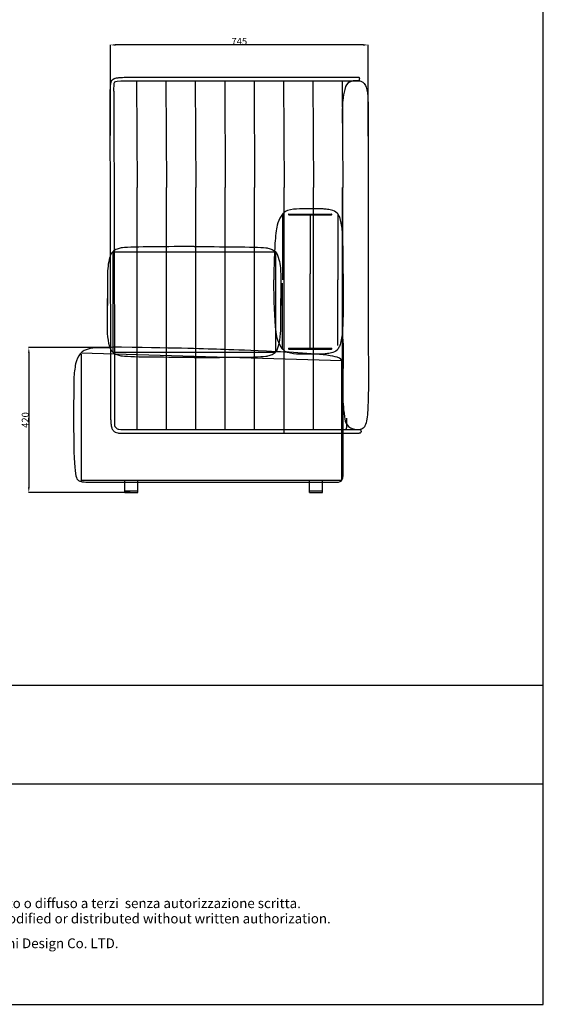
# Model space of a CAD drawing. Extents: x 534 to 4534, y 450 to 5404.
# Drawn here: x 3022 to 4534, y 450 to 3294 of the extents above; entities that cross this region are included whole.
import ezdxf
from ezdxf.enums import TextEntityAlignment as Align
from ezdxf.lldxf.tags import DXFTag

# ---------------------------------------------------------------- set-up
doc = ezdxf.new("R2010")
doc.units = 0
doc.layers.get('0').update_dxf_attribs({"linetype": 'CONTINUOUS'})
doc.layers.get('DEFPOINTS').update_dxf_attribs({"linetype": 'CONTINUOUS'})
for name, color, linetype in [('CARTIGLIO', 7, 'CONTINUOUS'), ('图层2', 7, 'CONTINUOUS'), ('图层_01', 18, 'CONTINUOUS')]:
    doc.layers.add(name, color=color, linetype=linetype)
doc.styles.add('ARIAL', font='Arial')
doc.styles.add('ARIAL_REGULAR', font='arial.ttf')
doc.styles.add('宋体_常规', font='txt')
tags = doc.linetypes.add('DGN_STYLE_2', pattern=[0.125, 0.075, -0.05]).pattern_tags.tags
tags[6:7] = [DXFTag(74, 4), DXFTag(75, 0), DXFTag(340, '0'), DXFTag(46, 0.125), DXFTag(50, 0.0), DXFTag(44, 0.0), DXFTag(45, 0.0)]
tags[4:5] = [DXFTag(74, 4), DXFTag(75, 0), DXFTag(340, '0'), DXFTag(46, 0.125), DXFTag(50, 0.0), DXFTag(44, 0.0), DXFTag(45, 0.0)]
doc.dimstyles.new('预设值', dxfattribs={"dimtxt": 25, "dimasz": 1, "dimexe": 0.5, "dimexo": 0.5, "dimgap": 0.25, "dimtad": 1, "dimtoh": 1, "dimdec": 0, "dimzin": 1, "dimtxsty": 'ARIAL_REGULAR', "dimcen": 0.5, "dimazin": 3, "dimtfac": 1, "dimtdec": 4, "dimtix": 1, "dimtofl": 0, "dimtmove": 0, "dimatfit": 3, "dimtolj": 1, "dimtzin": 1})

# ---------------------------------------------------------------- blocks, each defined once
blk = doc.blocks.new('1111')
for p, q in [((8779.6, -5851.5), (8779.6, -3036.6)), ((6507.3, -5327.7), (8779.6, -5327.7)), ((6507.3, -5489.5), (8779.6, -5489.5)), ((6507.3, -5851.5), (8779.6, -5851.5))]:
    blk.add_line(p, q)
blk = doc.blocks.new('*D77')
at = {"layer": 'DEFPOINTS', "color": 0}
for p in [(3284, 3221.4), (3284, 2959.3), (4028.3, 2957.7)]:
    blk.add_point(p, dxfattribs=at)
at = {"layer": '图层_01', "color": 0}
for p, q in [((3284, 2959.8), (3284, 3221.9)), ((4013.3, 3221.4), (3299, 3221.4)), ((4028.3, 2958.2), (4028.3, 3221.9))]:
    blk.add_line(p, q, dxfattribs=at)
for points in [[(3299, 3223.9), (3299, 3218.9), (3284, 3221.4)], [(4013.3, 3223.9), (4013.3, 3218.9), (4028.3, 3221.4)]]:
    blk.add_solid(points, dxfattribs=at)
at = {"layer": '图层_01', "color": 0, "insert": (3656.1, 3231.7), "char_height": 20, "attachment_point": 5, "style": '宋体_常规'}
blk.add_mtext('\\A1;745', dxfattribs=at)
blk = doc.blocks.new('*D78')
at = {"layer": 'DEFPOINTS', "color": 0}
for p in [(3283.3, 2346.8), (3048.5, 1928.3), (3341.6, 1928.3)]:
    blk.add_point(p, dxfattribs=at)
at = {"layer": '图层_01', "color": 0}
for p, q in [((3282.8, 2346.8), (3048, 2346.8)), ((3048.5, 2331.8), (3048.5, 1943.3)), ((3341.1, 1928.3), (3048, 1928.3))]:
    blk.add_line(p, q, dxfattribs=at)
for points in [[(3046, 2331.8), (3051, 2331.8), (3048.5, 2346.8)], [(3046, 1943.3), (3051, 1943.3), (3048.5, 1928.3)]]:
    blk.add_solid(points, dxfattribs=at)
at = {"layer": '图层_01', "color": 0, "insert": (3038.2, 2137.6), "char_height": 20, "attachment_point": 5, "rotation": 90, "style": '宋体_常规'}
blk.add_mtext('\\A1;420', dxfattribs=at)

msp = doc.modelspace()

# ---------------------------------------------------------------- linework, layer by layer
at = {"color": 252, "linetype": 'DGN_STYLE_2', "ltscale": 0.2}
for p, q in [((3780.804, 2732.756), (3780.804, 2542.778)), ((3798.804, 2732.772), (3922.656, 2732.739)), ((3860.73, 2732.756), (3860.684, 2559.656)), ((3940.656, 2732.756), (3940.656, 2542.778)), ((3798.803, 2730.772), (3922.656, 2730.739)), ((3290.569, 2623.639), (3760.656, 2623.639)), ((3290.569, 2623.639), (3290.569, 2333.639)), ((3760.656, 2623.639), (3760.656, 2333.639)), ((3780.804, 2342.8), (3780.804, 2532.778)), ((3860.73, 2342.8), (3860.684, 2559.656)), ((3940.656, 2352.8), (3940.656, 2542.778)), ((3290.569, 2333.639), (3760.656, 2333.639)), ((3798.803, 2344.809), (3922.656, 2344.842)), ((3798.804, 2342.809), (3922.656, 2342.842)), ((3940.625, 2352.8), (3940.656, 2352.8)), ((3198.492, 2331.953), (3951.815, 2309.291)), ((3950.935, 2307.605), (3950.935, 2255.831)), ((3965.555, 2143.013), (3965.555, 2114.878))]:
    msp.add_line(p, q, dxfattribs=at)
msp.add_lwpolyline([(3950.935, 2255.831), (3950.935, 2099.308)], dxfattribs=at)
for centre, radius, start, end in [((3798.804, 2731.772), 1, 89.969605, 179.969605), ((3798.804, 2731.772), 1, 179.969605, 269.969605), ((3922.656, 2731.739), 1, 0, 90), ((3922.656, 2731.739), 1, 270, 0), ((3783.804, 2343.8), 1, 180, 270), ((3798.804, 2343.809), 1, 90.030395, 180.030395), ((3798.804, 2343.809), 1, 180.030395, 270.030395), ((3922.656, 2343.842), 1, 0, 90), ((3922.656, 2343.842), 1, 270, 0), ((3960.555, 2114.878), 5, 269.998939, 0.000377)]:
    msp.add_arc(centre, radius, start, end, dxfattribs=at)
for points, knots in [([(4000.733, 3118.072), (3989.744, 3118.072), (3971.147, 3115.805), (3960.471, 3101.015), (3955.84, 3067.159), (3954.059, 3057.716), (3953.391, 3042.393), (3953.156, 2995.097)], [0, 0, 0, 0, 6.50311711, 28.62533917, 57.21706097, 81.76239652, 135.35705344, 135.35705344, 135.35705344, 135.35705344]), ([(3955.685, 2559.656), (3955.691, 2565.056), (3955.699, 2611.352), (3955.474, 2672.014), (3950.57, 2711.409), (3944.301, 2727.516), (3940.656, 2732.756), (3935.297, 2739.792), (3922.851, 2744.049), (3908.179, 2746.666), (3894.414, 2747.756), (3868.702, 2747.756), (3836.179, 2747.756), (3802.36, 2746.689), (3787.19, 2738.852), (3777.118, 2729.606), (3765.074, 2704.986), (3760.815, 2673.378), (3758.796, 2646.38), (3757.818, 2626.083)], [24.24717176, 24.24717176, 24.24717176, 24.24717176, 91.25680647, 163.22811124, 203.62076369, 214.77070249, 216.76159116, 220.83986321, 238.91828111, 254.1886128, 266.00655585, 279.98894005, 330.77704295, 365.61441796, 376.12056044, 384.10021571, 406.60806263, 430.96083634, 493.2555447, 493.2555447, 493.2555447, 493.2555447]), ([(3525.613, 2638.639), (3455.475, 2638.639), (3340.593, 2638.639), (3313.335, 2634.599), (3293.169, 2628.009), (3287.632, 2620.631), (3285.328, 2615.679)], [254.55553015, 254.55553015, 254.55553015, 254.55553015, 463.70170144, 479.44679518, 489.10844707, 504.67282381, 504.67282381, 504.67282381, 504.67282381]), ([(3525.613, 2638.639), (3595.751, 2638.639), (3710.633, 2638.639), (3737.891, 2634.599), (3761.957, 2626.735), (3773.05, 2599.07), (3775.189, 2575.521), (3775.57, 2559.656)], [254.55553015, 254.55553015, 254.55553015, 254.55553015, 463.70170144, 479.44679518, 489.10844707, 512.59690787, 562.31473244, 562.31473244, 562.31473244, 562.31473244]), ([(3955.685, 2559.656), (3955.691, 2510.5), (3955.699, 2464.205), (3955.474, 2403.543), (3950.57, 2364.147), (3944.301, 2348.04), (3940.656, 2342.8), (3935.297, 2335.764), (3922.851, 2331.508), (3908.179, 2328.89), (3894.414, 2327.8), (3868.702, 2327.8), (3836.179, 2327.8), (3802.36, 2328.868), (3787.19, 2336.704), (3777.118, 2345.95), (3765.074, 2370.57), (3757.659, 2425.594), (3756.214, 2481.233), (3755.906, 2542.778)], [24.24717176, 24.24717176, 24.24717176, 24.24717176, 91.25680647, 163.22811124, 203.62076369, 214.77070249, 216.76159116, 220.83986321, 238.91828111, 254.1886128, 266.00655585, 279.98894005, 330.77704295, 365.61441796, 376.12056044, 384.10021571, 406.60806263, 430.96083634, 574.12158413, 574.12158413, 574.12158413, 574.12158413]), ([(3775.57, 2559.656), (3775.787, 2550.631), (3775.564, 2535.147), (3775.656, 2519.631), (3775.656, 2468.434)], [562.31473244, 562.31473244, 562.31473244, 562.31473244, 590.59457002, 611.06263008, 611.06263008, 611.06263008, 611.06263008]), ([(3525.613, 2318.639), (3595.751, 2318.639), (3710.633, 2318.639), (3737.891, 2322.679), (3761.957, 2330.544), (3776.836, 2367.649), (3775.469, 2406.306), (3775.656, 2437.648), (3775.656, 2488.844)], [254.55553015, 254.55553015, 254.55553015, 254.55553015, 463.70170144, 479.44679518, 489.10844707, 512.59690787, 590.59457002, 611.06263008, 611.06263008, 611.06263008, 611.06263008]), ([(3955.23, 2371.479), (3955.272, 2369.177), (3955.728, 2344.814), (3956.625, 2308.643), (3954.072, 2243.972), (3955.735, 2166.615), (3965.261, 2113.189), (3994.781, 2109.87)], [231.7763627, 231.7763627, 231.7763627, 231.7763627, 238.68818158, 304.88275094, 341.14742025, 354.59502482, 361.47009684, 361.47009684, 361.47009684, 361.47009684]), ([(3315.577, 2347.985), (3315.577, 2347.985), (3295.656, 2348.991), (3286.333, 2347.038), (3283.329, 2346.835)], [30.72228775, 30.72228775, 30.72228775, 30.72228775, 30.98276917, 73.68529301, 73.68529301, 73.68529301, 73.68529301]), ([(3525.613, 2318.639), (3455.475, 2318.639), (3340.593, 2318.639), (3313.335, 2322.679), (3290.601, 2330.108), (3285.635, 2339.842), (3283.329, 2346.683)], [254.55553015, 254.55553015, 254.55553015, 254.55553015, 463.70170144, 479.44679518, 489.10844707, 509.89087739, 509.89087739, 509.89087739, 509.89087739]), ([(3955.501, 2255.831), (3955.176, 2276.925), (3954.368, 2302.621), (3951.696, 2309.706), (3944.847, 2326.364), (3705.852, 2337.892), (3600.635, 2341.749), (3488.224, 2345.492), (3315.577, 2347.985)], [110.95406586, 110.95406586, 110.95406586, 110.95406586, 161.02940089, 182.21434384, 225.21668075, 340.14234375, 494.17819339, 726.35154937, 726.35154937, 726.35154937, 726.35154937])]:
    msp.add_open_spline(points, degree=3, knots=knots, dxfattribs=at)
for points in [[(3952.974, 2809.719), (3953.037, 2682.787), (3953.28, 2489.049), (3953.616, 2191.5)], [(3757.818, 2626.083), (3756.55, 2599.735), (3756.08, 2571.894), (3755.906, 2542.778)], [(3955.795, 2099.307), (3955.731, 2136.783), (3955.637, 2187.17), (3955.501, 2255.831)]]:
    msp.add_open_spline(points, degree=3, dxfattribs=at)
at = {"layer": '图层2', "ltscale": 0.01}
for p, q in [((3337.132, 3128.065), (4000.781, 3127.983)), ((3342.363, 3118.081), (4001.138, 3118.072)), ((3359.216, 3118.081), (3360.83, 2809.719)), ((3444.103, 3118.08), (3445.716, 2809.719)), ((3528.991, 3118.078), (3530.604, 2809.719)), ((3613.879, 3118.077), (3615.492, 2809.719)), ((3698.793, 3118.076), (3700.406, 2809.719)), ((3783.708, 3118.075), (3785.321, 2809.719)), ((3868.596, 3118.074), (3870.209, 2809.719)), ((3953.484, 3118.073), (3955.097, 2809.719)), ((3360.83, 2109.877), (3360.83, 2809.719)), ((3445.716, 2109.876), (3445.716, 2809.719)), ((3530.604, 2109.875), (3530.604, 2809.719)), ((3615.492, 2109.874), (3615.492, 2809.719)), ((3700.406, 2109.873), (3700.406, 2809.719)), ((3785.321, 2099.307), (3785.321, 2809.719)), ((3870.209, 2109.871), (3870.209, 2809.719)), ((3955.097, 2099.308), (3955.097, 2809.719)), ((3940.625, 2732.756), (3940.656, 2732.756)), ((3200.484, 2256.239), (3200.484, 2328.202)), ((3285.328, 2138.244), (3285.328, 2267.468)), ((3295.656, 2267.468), (3295.656, 2122.299)), ((3334.493, 2109.878), (4005.107, 2109.869)), ((3311.844, 2099.305), (4002.464, 2099.308)), ((3950.935, 1963.01), (3200.484, 1963.203)), ((3325.595, 1928.01), (3325.595, 1963.01)), ((3363.595, 1928.01), (3363.595, 1963.01)), ((3858.322, 1927.781), (3858.322, 1963.01)), ((3896.322, 1927.781), (3896.322, 1963.01)), ((3212.94, 1958.418), (3283.329, 1958.01)), ((3283.329, 1958.01), (3912.989, 1958.01)), ((3325.595, 1933.302), (3363.595, 1933.302)), ((3325.595, 1928.302), (3363.595, 1928.302)), ((3858.322, 1932.781), (3896.322, 1932.781)), ((3858.322, 1927.781), (3896.322, 1927.781))]:
    msp.add_line(p, q, dxfattribs=at)
for points in [[(3285.328, 2267.468), (3283.714, 3091.903)], [(3294.043, 3087.383), (3295.656, 2267.468)], [(3200.484, 1959.942), (3200.484, 2256.239)], [(3950.935, 2098.466), (3950.935, 1963.01)]]:
    msp.add_lwpolyline(points, dxfattribs=at)
for points, knots in [([(3283.714, 3091.903), (3283.79, 3094.547), (3283.889, 3097.179), (3284.169, 3101.391), (3284.303, 3102.977), (3284.595, 3105.662), (3284.734, 3106.762), (3285.052, 3108.921), (3285.229, 3109.981), (3285.633, 3112.098), (3285.857, 3113.136), (3286.38, 3115.034), (3286.673, 3115.903), (3287.371, 3117.511), (3287.776, 3118.251), (3288.467, 3119.221), (3288.695, 3119.507), (3289.196, 3120.068), (3289.466, 3120.341), (3290.329, 3121.137), (3290.974, 3121.636), (3292.454, 3122.624), (3293.302, 3123.101), (3294.952, 3123.912), (3295.744, 3124.253), (3297.335, 3124.856), (3298.137, 3125.12), (3300.567, 3125.815), (3302.217, 3126.153), (3305.4, 3126.647), (3306.927, 3126.82), (3310.219, 3127.14), (3311.98, 3127.283), (3315.476, 3127.525), (3317.213, 3127.623), (3322.314, 3127.866), (3325.566, 3127.955), (3332.018, 3128.065), (3337.132, 3128.065), (3337.132, 3128.065)], [3.27267001, 3.27267001, 3.27267001, 3.27267001, 11.14491936, 11.14491936, 15.9168997, 15.9168997, 19.23404279, 19.23404279, 22.43317814, 22.43317814, 25.63231349, 25.63231349, 28.57884151, 28.57884151, 31.50861988, 31.50861988, 32.82109697, 32.82109697, 34.13357405, 34.13357405, 36.75852823, 36.75852823, 39.75074338, 39.75074338, 42.44503383, 42.44503383, 45.13932428, 45.13932428, 50.52790517, 50.52790517, 55.32259093, 55.32259093, 60.69605149, 60.69605149, 66.06951206, 66.06951206, 76.81643319, 76.81643319, 90.02557694, 90.02557694, 90.02557694, 90.02557694]), ([(3294.043, 3087.383), (3294.167, 3093.664), (3294.337, 3102.255), (3295.14, 3115.511), (3315.462, 3118.21), (3330.046, 3118.14), (3342.363, 3118.081)], [0, 0, 0, 0, 19.8614852, 27.16890695, 34.36323435, 73.46253725, 73.46253725, 73.46253725, 73.46253725]), ([(4000.781, 3127.983), (4001.534, 3127.962), (4002.436, 3126.953), (4002.734, 3123.687), (4002.566, 3119.811), (4002.063, 3118.396), (4000.734, 3118.072)], [0, 0, 0, 0, 0.70461376, 3.93633598, 8.91902829, 10.98833898, 10.98833898, 10.98833898, 10.98833898]), ([(4000.734, 3118.072), (4005.394, 3117.638), (4011.714, 3114.514), (4016.629, 3110.632), (4024.752, 3099.655), (4028.396, 3057.517), (4028.171, 3006.074), (4028.33, 2972.601), (4028.619, 2222.945)], [0.22784696, 0.22784696, 0.22784696, 0.22784696, 7.67697093, 14.48760331, 50.4640395, 103.02257699, 178.70013653, 203.16092122, 203.16092122, 203.16092122, 203.16092122]), ([(3285.328, 2615.679), (3284.155, 2613.157), (3277.303, 2592.821), (3275.838, 2573.111), (3275.586, 2556.069)], [504.67282381, 504.67282381, 504.67282381, 504.67282381, 512.59690787, 566.06394692, 566.06394692, 566.06394692, 566.06394692]), ([(3275.586, 2556.069), (3275.471, 2548.249), (3275.655, 2533.954), (3275.569, 2519.631), (3275.569, 2468.434)], [566.06394692, 566.06394692, 566.06394692, 566.06394692, 590.59457002, 611.06263008, 611.06263008, 611.06263008, 611.06263008]), ([(3283.329, 2346.683), (3283.029, 2347.573), (3274.623, 2374.237), (3275.757, 2406.306), (3275.569, 2437.648), (3275.569, 2488.844)], [509.89087739, 509.89087739, 509.89087739, 509.89087739, 512.59690787, 590.59457002, 611.06263008, 611.06263008, 611.06263008, 611.06263008]), ([(3283.329, 2346.683), (3234.265, 2346.435), (3200.5, 2339.466), (3184.706, 2320.179), (3179.283, 2272.281), (3178.427, 2256.239)], [73.68529301, 73.68529301, 73.68529301, 73.68529301, 81.82101111, 136.2542581, 161.70488675, 161.70488675, 161.70488675, 161.70488675]), ([(3178.427, 2256.239), (3176.187, 2024.341), (3180.767, 1965.96), (3195.864, 1961.48), (3201.836, 1959.292), (3208.701, 1958.463), (3212.94, 1958.418)], [161.70488675, 161.70488675, 161.70488675, 161.70488675, 228.21648896, 243.86842066, 259.15344508, 264.53541121, 264.53541121, 264.53541121, 264.53541121]), ([(4028.619, 2222.945), (4028.306, 2205), (4027.597, 2178.287), (4025.371, 2140.414), (4021.002, 2123.242), (4013.772, 2112.509), (4005.107, 2109.869), (4005.107, 2109.869)], [408.56993835, 408.56993835, 408.56993835, 408.56993835, 459.93601891, 482.18869096, 502.24309217, 512.27814501, 518.85143721, 518.85143721, 518.85143721, 518.85143721]), ([(3285.328, 2138.269), (3285.356, 2135.984), (3285.428, 2133.682), (3285.6, 2126.761), (3285.955, 2122.148), (3287.508, 2116.255), (3288.056, 2114.564), (3288.979, 2112.047), (3290.039, 2109.877), (3291.173, 2108.333), (3292.122, 2107.335), (3292.901, 2106.543), (3293.293, 2106.144), (3294.135, 2105.382), (3294.584, 2105.019), (3296.004, 2103.988), (3297.051, 2103.375), (3300.497, 2101.709), (3303.146, 2100.889), (3306.988, 2099.89), (3308.367, 2099.638), (3310.318, 2099.305), (3311.059, 2099.305), (3311.844, 2099.305)], [0, 0, 0, 0, 6.8815486, 6.8815486, 20.64464579, 20.64464579, 25.33173014, 25.33173014, 30.01881448, 30.01881448, 33.98466728, 33.98466728, 36.02248553, 36.02248553, 38.06030379, 38.06030379, 42.1359403, 42.1359403, 50.55916441, 50.55916441, 54.49211713, 54.49211713, 56.60618512, 56.60618512, 56.60618512, 56.60618512]), ([(3295.656, 2122.299), (3296.018, 2120.128), (3297.701, 2116.84), (3305.007, 2111.333), (3313.551, 2110.051), (3324.596, 2109.877), (3334.287, 2109.878), (3334.493, 2109.878)], [7.12970984, 7.12970984, 7.12970984, 7.12970984, 13.80726063, 17.88084863, 24.13231905, 52.57543849, 53.19366343, 53.19366343, 53.19366343, 53.19366343]), ([(4005.107, 2109.869), (4005.458, 2109.683), (4008.679, 2107.969), (4007.831, 2099.098), (4003.438, 2099.27), (4002.464, 2099.308)], [0, 0, 0, 0, 1.1818029, 10.87073849, 13.63060425, 13.63060425, 13.63060425, 13.63060425]), ([(3907.694, 1958.01), (3915.778, 1958.01), (3929.688, 1957.975), (3954.288, 1958.01), (3955.935, 1974.669), (3955.935, 1982.776)], [0, 0, 0, 0, 24.65361104, 44.87050116, 64.91679053, 64.91679053, 64.91679053, 64.91679053])]:
    msp.add_open_spline(points, degree=3, knots=knots, dxfattribs=at)
msp.add_open_spline([(3955.935, 1982.776), (3955.935, 1997.258), (3955.935, 2017.541), (3955.797, 2098.41)], degree=3, dxfattribs=at)

# ---------------------------------------------------------------- block references
at = {"xscale": 1.760094909077275, "yscale": 1.760094909077275, "zscale": 1.760094909077275}
msp.add_blockref('1111', (-10919.219, 10748.61), dxfattribs=at)

# ---------------------------------------------------------------- texts
at = {"layer": 'CARTIGLIO', "color": 7, "style": 'ARIAL'}
for s, p in [('Questo eleborato è proprietà di Archini Design Co. LTD. e non può essere riprodotto, modificato o diffuso a terzi  senza autorizzazione scritta.', (2575.647, 727.419)), ('This drawing is the exclusive property of the  Archini Design Co. LTD. and cannot be reproduced, modified or distributed without written authorization.', (2575.647, 683.258))]:
    msp.add_text(s, height=28.214, dxfattribs=at).set_placement(p, align=Align.CENTER)
at = {"layer": 'CARTIGLIO', "color": 7, "insert": (1865.647, 639.911), "char_height": 28.214, "attachment_point": 1, "style": 'ARIAL'}
msp.add_mtext_dynamic_manual_height_columns('Alger lounger is a patented product. All rights reserved to Archini Design Co. LTD.', width=2238.50936, gutter_width=1.459, heights=[0], dxfattribs=at)

# ---------------------------------------------------------------- dimensions: what is measured, and where the dimension line sits
at = {"layer": '图层_01', "color": 0}
dim = msp.add_linear_dim(base=(3283.973, 3221.413), p1=(4028.303, 2957.706), p2=(3283.973, 2959.341), text='745', dimstyle='预设值', override={"dimtxt": 20, "dimasz": 15, "dimtoh": 0, "dimdec": 2, "dimtxsty": '宋体_常规', "dimadec": 2, "dimtix": 0, "dimtmove": 0}, dxfattribs=at)
dim.commit()
dim.dimension.update_dxf_attribs({"geometry": '*D77', "text_midpoint": (3656.138, 3231.663)})
dim = msp.add_linear_dim(base=(3048.48, 1928.302), p1=(3283.329, 2346.835), p2=(3341.601, 1928.302), angle=90, text='420', dimstyle='预设值', override={"dimtxt": 20, "dimasz": 15, "dimtoh": 0, "dimdec": 2, "dimtxsty": '宋体_常规', "dimadec": 2, "dimtix": 0, "dimtmove": 0}, dxfattribs=at)
dim.commit()
dim.dimension.update_dxf_attribs({"geometry": '*D78', "text_midpoint": (3038.23, 2137.568)})

doc.saveas('drawing.dxf')
